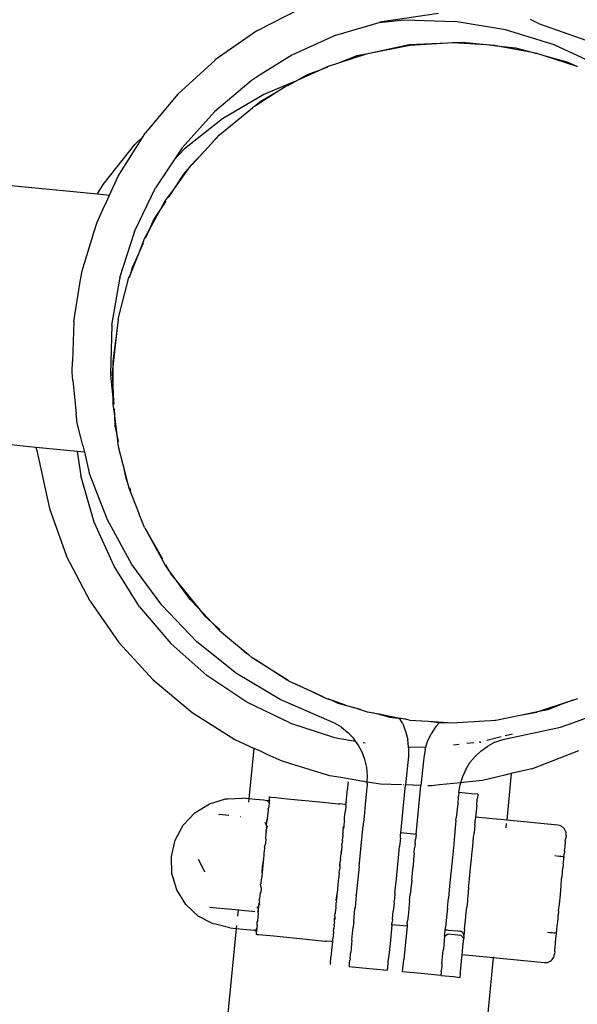
# Model space of a CAD drawing. Units: metres. Extents: x -6.4 to 6.4, y -7.1 to 7.6.
# Drawn here: x -3 to -2.9, y -0.1 to 0.1 of the extents above; entities that cross this region are included whole.
import ezdxf

# ---------------------------------------------------------------- set-up
doc = ezdxf.new("R2010")
doc.units = ezdxf.units.M

msp = doc.modelspace()

# ---------------------------------------------------------------- linework, layer by layer
for p, q in [((-4.06761, 0.14679), (-2.99655, 0.04177)), ((-2.97571, 0.06308), (-2.96983, 0.06612)), ((-2.95971, 0.06417), (-2.95645, 0.06451)), ((-2.95195, 0.06534), (-2.95935, 0.06428)), ((-2.95645, 0.06451), (-2.94977, 0.0643)), ((-2.9389, 0.06407), (-2.93991, 0.06459)), ((-2.96538, 0.06252), (-2.95971, 0.06417)), ((-2.95935, 0.06428), (-2.95971, 0.06417)), ((-2.94318, 0.06321), (-2.94977, 0.0643)), ((-2.93683, 0.06126), (-2.94318, 0.06321)), ((-2.9389, 0.06407), (-2.93184, 0.06158)), ((-2.97571, 0.06308), (-2.98113, 0.05929)), ((-2.96538, 0.06252), (-2.97114, 0.05992)), ((-2.95577, 0.06124), (-2.96119, 0.0601)), ((-2.95571, 0.06117), (-2.96119, 0.0601)), ((-2.95079, 0.06148), (-2.95577, 0.06124)), ((-2.95079, 0.06148), (-2.95571, 0.06117)), ((-2.95014, 0.06152), (-2.95079, 0.06148)), ((-2.95006, 0.06151), (-2.95014, 0.06152)), ((-2.9488, 0.06158), (-2.95006, 0.06151)), ((-2.94569, 0.06124), (-2.95006, 0.06151)), ((-2.94569, 0.06124), (-2.9488, 0.06158)), ((-2.94396, 0.06105), (-2.94569, 0.06124)), ((-2.94457, 0.06117), (-2.94569, 0.06124)), ((-2.94396, 0.06105), (-2.94457, 0.06117)), ((-2.94186, 0.06082), (-2.94396, 0.06105)), ((-2.93972, 0.06024), (-2.94396, 0.06105)), ((-2.93972, 0.06024), (-2.94186, 0.06082)), ((-2.93679, 0.06125), (-2.93683, 0.06126)), ((-2.93679, 0.06125), (-2.93077, 0.05847)), ((-2.98601, 0.05481), (-2.98116, 0.05927)), ((-2.98116, 0.05927), (-2.98113, 0.05929)), ((-2.97114, 0.05992), (-2.97526, 0.05732)), ((-2.9614, 0.06006), (-2.96515, 0.05884)), ((-2.96261, 0.05981), (-2.96515, 0.05884)), ((-2.9614, 0.06006), (-2.96261, 0.05981)), ((-2.96119, 0.0601), (-2.9614, 0.06006)), ((-2.9391, 0.06007), (-2.93972, 0.06024)), ((-2.93909, 0.06012), (-2.93972, 0.06024)), ((-2.93814, 0.05981), (-2.93909, 0.06012)), ((-2.93512, 0.05899), (-2.93814, 0.05981)), ((-2.93382, 0.05841), (-2.93814, 0.05981)), ((-2.96734, 0.05801), (-2.97041, 0.0566)), ((-2.96734, 0.05801), (-2.96914, 0.05733)), ((-2.96651, 0.0584), (-2.96734, 0.05801)), ((-2.96648, 0.05834), (-2.96734, 0.05801)), ((-2.96515, 0.05884), (-2.96651, 0.0584)), ((-2.93382, 0.05841), (-2.93512, 0.05899)), ((-2.93378, 0.05839), (-2.93382, 0.05841)), ((-2.97526, 0.05732), (-2.97646, 0.05657)), ((-2.96914, 0.05733), (-2.97041, 0.0566)), ((-2.97646, 0.05657), (-2.98125, 0.05251)), ((-2.97097, 0.05637), (-2.9748, 0.05478)), ((-2.97156, 0.05603), (-2.97294, 0.05515)), ((-2.97041, 0.0566), (-2.97163, 0.0559)), ((-2.97097, 0.05637), (-2.97156, 0.05603)), ((-2.97097, 0.05637), (-2.97041, 0.0566)), ((-2.98601, 0.05481), (-2.99028, 0.0497)), ((-2.9748, 0.05478), (-2.98021, 0.05158)), ((-2.97294, 0.05515), (-2.97602, 0.0532)), ((-2.97294, 0.05515), (-2.9752, 0.05386)), ((-2.98057, 0.04948), (-2.97627, 0.05304)), ((-2.97602, 0.0532), (-2.97627, 0.05304)), ((-2.9752, 0.05386), (-2.97602, 0.0532)), ((-2.98125, 0.05251), (-2.98545, 0.04779)), ((-2.98021, 0.05158), (-2.98515, 0.04765)), ((-2.99381, 0.04411), (-2.99056, 0.04927)), ((-2.99165, 0.04821), (-2.99056, 0.04927)), ((-2.99056, 0.04927), (-2.99028, 0.0497)), ((-2.98057, 0.04948), (-2.98251, 0.04742)), ((-2.98064, 0.04948), (-2.98251, 0.04742)), ((-2.98057, 0.04948), (-2.98064, 0.04948)), ((-2.9958, 0.04301), (-2.99165, 0.04821)), ((-2.98545, 0.04779), (-2.9865, 0.04623)), ((-2.98515, 0.04765), (-2.9865, 0.04623)), ((-2.98251, 0.04742), (-2.98466, 0.04505)), ((-2.98251, 0.04742), (-2.9844, 0.04541)), ((-2.9865, 0.04623), (-2.98894, 0.04257)), ((-2.9844, 0.04541), (-2.98466, 0.04505)), ((-2.99496, 0.04161), (-2.99381, 0.04411)), ((-2.98466, 0.04505), (-2.98652, 0.04248)), ((-2.98533, 0.04431), (-2.98652, 0.04248)), ((-2.98466, 0.04505), (-2.98533, 0.04431)), ((-2.99655, 0.04177), (-2.9958, 0.04301)), ((-2.99168, 0.03686), (-2.98894, 0.04257)), ((-2.98652, 0.04248), (-2.98768, 0.0409)), ((-2.98652, 0.04248), (-2.98728, 0.04132)), ((-2.99655, 0.04177), (-2.99496, 0.04161)), ((-2.99533, 0.04081), (-2.99496, 0.04161)), ((-2.99578, 0.03983), (-2.99533, 0.04081)), ((-2.98768, 0.0409), (-2.98828, 0.03979)), ((-2.9876, 0.04084), (-2.98828, 0.03979)), ((-2.99658, 0.03808), (-2.99578, 0.03983)), ((-2.98828, 0.03979), (-2.98977, 0.03709)), ((-2.98828, 0.03979), (-2.98915, 0.03847)), ((-2.99696, 0.03685), (-2.99658, 0.03808)), ((-2.98915, 0.03847), (-2.98977, 0.03709)), ((-2.99823, 0.03271), (-2.99696, 0.03685)), ((-2.99359, 0.03086), (-2.99171, 0.03677)), ((-2.99171, 0.03677), (-2.99169, 0.03681)), ((-2.99168, 0.03686), (-2.99169, 0.03681)), ((-2.98977, 0.03709), (-2.99037, 0.036)), ((-2.98977, 0.03709), (-2.99028, 0.03596)), ((-2.99037, 0.036), (-2.99118, 0.03395)), ((-2.99056, 0.03533), (-2.99118, 0.03395)), ((-2.99118, 0.03395), (-2.99223, 0.0313)), ((-2.99118, 0.03395), (-2.99202, 0.0321)), ((-2.99854, 0.0317), (-2.99823, 0.03271)), ((-2.99878, 0.0303), (-2.99854, 0.0317)), ((-2.99223, 0.0313), (-2.99242, 0.03082)), ((-2.99223, 0.0313), (-2.99237, 0.0308)), ((-2.99202, 0.0321), (-2.99223, 0.0313)), ((-2.99964, 0.02511), (-2.99878, 0.0303)), ((-2.99465, 0.02462), (-2.99363, 0.03064)), ((-2.99381, 0.02541), (-2.99242, 0.03082)), ((-2.99363, 0.03064), (-2.99362, 0.03067)), ((-2.99359, 0.03086), (-2.99362, 0.03067)), ((-2.99964, 0.02511), (-2.9998, 0.01986)), ((-2.99465, 0.02462), (-2.99482, 0.01826)), ((-2.99385, 0.02536), (-2.994, 0.02391)), ((-2.99381, 0.02541), (-2.99385, 0.02536)), ((-2.994, 0.02391), (-2.99451, 0.01987)), ((-2.994, 0.02391), (-2.99451, 0.0192)), ((-2.99984, 0.01843), (-2.9998, 0.01986)), ((-2.99451, 0.01987), (-2.99451, 0.0192)), ((-2.99974, 0.01739), (-2.99984, 0.01843)), ((-2.99482, 0.01826), (-2.9948, 0.01804)), ((-2.9948, 0.01801), (-2.9948, 0.01804)), ((-2.99451, 0.0192), (-2.9946, 0.01842)), ((-2.9946, 0.01842), (-2.99452, 0.01668)), ((-2.99451, 0.0192), (-2.99452, 0.01668)), ((-2.99974, 0.01739), (-2.9993, 0.01308)), ((-2.99452, 0.01555), (-2.9948, 0.01801)), ((-2.99452, 0.01668), (-2.99442, 0.01469)), ((-2.99452, 0.01668), (-2.99452, 0.01555)), ((-2.99452, 0.01555), (-2.99452, 0.01429)), ((-2.99442, 0.01469), (-2.99452, 0.01555)), ((-2.99452, 0.01429), (-2.99432, 0.01277)), ((-2.99442, 0.01469), (-2.9944, 0.0143)), ((-2.99917, 0.01181), (-2.9993, 0.01308)), ((-2.99437, 0.01366), (-2.99432, 0.01277)), ((-2.99871, 0.00992), (-2.99917, 0.01181)), ((-2.99432, 0.01277), (-2.99426, 0.01144)), ((-2.99432, 0.01277), (-2.994, 0.01021)), ((-2.99426, 0.01144), (-2.994, 0.01021)), ((-3.00459, 0.00863), (-3.0142, 0.00957)), ((-2.99846, 0.00887), (-2.99871, 0.00992)), ((-2.994, 0.01021), (-2.99383, 0.00938)), ((-2.994, 0.01021), (-2.99382, 0.00875)), ((-3.00459, 0.00863), (-3.00444, 0.00821)), ((-2.99917, 0.0081), (-3.00459, 0.00863)), ((-3.00444, 0.00821), (-3.00281, 0.00065)), ((-2.99917, 0.0081), (-2.99871, 0.00491)), ((-2.99825, 0.00801), (-2.99917, 0.0081)), ((-2.99846, 0.00887), (-2.99825, 0.00801)), ((-2.99825, 0.00801), (-2.99761, 0.00532)), ((-2.99382, 0.00875), (-2.99317, 0.00622)), ((-2.99523, -0.00084), (-2.99761, 0.00532)), ((-2.99317, 0.00622), (-2.99283, 0.00461)), ((-2.99317, 0.00622), (-2.99259, 0.00398)), ((-2.99696, -0.00113), (-2.99871, 0.00491)), ((-2.99283, 0.00461), (-2.99259, 0.00398)), ((-2.99259, 0.00398), (-2.99243, 0.00334)), ((-2.99243, 0.00334), (-2.99107, -0.0001)), ((-2.99236, 0.00337), (-2.99221, 0.00298)), ((-3.00281, 0.00065), (-3.00057, -0.00558)), ((-2.99436, -0.0069), (-2.99696, -0.00113)), ((-2.99204, -0.00668), (-2.99523, -0.00084)), ((-2.99038, -0.00185), (-2.99107, -0.0001)), ((-2.99038, -0.00185), (-2.99035, -0.00192)), ((-2.99035, -0.00192), (-2.98997, -0.00259)), ((-2.98997, -0.00259), (-2.98805, -0.00593)), ((-2.98769, -0.00674), (-2.98997, -0.00259)), ((-2.99751, -0.01149), (-3.00057, -0.00558)), ((-2.99102, -0.0122), (-2.99436, -0.0069)), ((-2.98813, -0.01201), (-2.99204, -0.00668)), ((-2.98723, -0.00737), (-2.98769, -0.00674)), ((-2.98762, -0.00669), (-2.98723, -0.00737)), ((-2.98723, -0.00737), (-2.98688, -0.00798)), ((-2.98591, -0.00919), (-2.98723, -0.00737)), ((-2.98688, -0.00798), (-2.98591, -0.00919)), ((-2.98441, -0.01126), (-2.98591, -0.00919)), ((-2.98591, -0.00919), (-2.98329, -0.01245)), ((-2.99751, -0.01149), (-2.99373, -0.0169)), ((-2.98329, -0.01245), (-2.98441, -0.01126)), ((-2.99102, -0.0122), (-2.98694, -0.01702)), ((-2.98355, -0.01678), (-2.98813, -0.01201)), ((-2.98329, -0.01245), (-2.98251, -0.01342)), ((-2.98163, -0.01422), (-2.98329, -0.01245)), ((-2.98251, -0.01342), (-2.98163, -0.01422)), ((-2.98163, -0.01422), (-2.9805, -0.01524)), ((-2.98059, -0.01533), (-2.98163, -0.01422)), ((-2.98059, -0.01533), (-2.97851, -0.01705)), ((-2.99373, -0.0169), (-2.98924, -0.02178)), ((-2.98225, -0.0212), (-2.98694, -0.01702)), ((-2.97835, -0.02093), (-2.98355, -0.01678)), ((-2.97851, -0.01705), (-2.97733, -0.01811)), ((-2.97851, -0.01705), (-2.9768, -0.01846)), ((-2.97733, -0.01811), (-2.9768, -0.01846)), ((-2.9768, -0.01846), (-2.97629, -0.01889)), ((-2.97175, -0.02177), (-2.97629, -0.01889)), ((-2.9759, -0.01905), (-2.97175, -0.02177)), ((-2.98924, -0.02178), (-2.98415, -0.02604)), ((-2.97702, -0.0247), (-2.98225, -0.0212)), ((-2.97267, -0.02434), (-2.97835, -0.02093)), ((-2.97158, -0.02188), (-2.97175, -0.02177)), ((-2.97158, -0.02188), (-2.97149, -0.02194)), ((-2.97149, -0.02194), (-2.97059, -0.02234)), ((-2.97059, -0.02234), (-2.96708, -0.02392)), ((-2.96653, -0.02426), (-2.97059, -0.02234)), ((-2.96557, -0.02741), (-2.97267, -0.02434)), ((-2.96582, -0.02448), (-2.96653, -0.02426)), ((-2.9664, -0.02422), (-2.96582, -0.02448)), ((-2.9338, -0.02426), (-2.93566, -0.02487)), ((-2.93566, -0.02487), (-2.93436, -0.02437)), ((-2.9714, -0.0274), (-2.97702, -0.0247)), ((-2.96582, -0.02448), (-2.96512, -0.0248)), ((-2.9641, -0.02508), (-2.96582, -0.02448)), ((-2.96512, -0.0248), (-2.9641, -0.02508)), ((-2.9641, -0.02508), (-2.96305, -0.02536)), ((-2.96305, -0.02536), (-2.96215, -0.02561)), ((-2.96122, -0.02598), (-2.96305, -0.02536)), ((-2.93566, -0.02487), (-2.93857, -0.02581)), ((-2.93857, -0.02581), (-2.93763, -0.02562)), ((-2.93763, -0.02562), (-2.93566, -0.02487)), ((-2.93427, -0.02732), (-2.92976, -0.02569)), ((-2.98415, -0.02604), (-2.97856, -0.02957)), ((-2.95971, -0.02627), (-2.96122, -0.02598)), ((-2.96057, -0.02604), (-2.95971, -0.02627)), ((-2.95971, -0.02627), (-2.95838, -0.02663)), ((-2.95721, -0.02676), (-2.95971, -0.02627)), ((-2.95838, -0.02663), (-2.95721, -0.02676)), ((-2.95721, -0.02676), (-2.95706, -0.02677)), ((-2.95667, -0.02744), (-2.95706, -0.02677)), ((-2.95706, -0.02677), (-2.95624, -0.02686)), ((-2.95573, -0.02703), (-2.95706, -0.02677)), ((-2.95573, -0.02703), (-2.9533, -0.02718)), ((-2.94508, -0.02707), (-2.94459, -0.02703)), ((-2.94459, -0.02703), (-2.94447, -0.02704)), ((-2.94447, -0.02704), (-2.94128, -0.02638)), ((-2.94128, -0.02638), (-2.93857, -0.02581)), ((-2.94128, -0.02638), (-2.93911, -0.02599)), ((-2.93857, -0.02581), (-2.93911, -0.02599)), ((-2.9714, -0.0274), (-2.97132, -0.02744)), ((-2.97132, -0.02744), (-2.96556, -0.02928)), ((-2.96465, -0.02796), (-2.96557, -0.02741)), ((-2.96465, -0.02796), (-2.96381, -0.02864)), ((-2.95667, -0.02744), (-2.95625, -0.02847)), ((-2.9533, -0.02718), (-2.95182, -0.02734)), ((-2.9533, -0.02718), (-2.95068, -0.02735)), ((-2.95229, -0.02787), (-2.9529, -0.0288)), ((-2.95229, -0.02787), (-2.95182, -0.02734)), ((-2.95182, -0.02734), (-2.95144, -0.02738)), ((-2.95144, -0.02738), (-2.95068, -0.02735)), ((-2.95068, -0.02735), (-2.95016, -0.02738)), ((-2.95016, -0.02738), (-2.94592, -0.02711)), ((-2.94592, -0.02711), (-2.94508, -0.02707)), ((-2.94355, -0.02957), (-2.93599, -0.02793)), ((-2.93599, -0.02793), (-2.93427, -0.02732)), ((-2.97856, -0.02957), (-2.97604, -0.03073)), ((-2.96553, -0.02929), (-2.96556, -0.02928)), ((-2.96553, -0.02929), (-2.96532, -0.02935)), ((-2.96532, -0.02935), (-2.96511, -0.02939)), ((-2.96511, -0.02939), (-2.96281, -0.02978)), ((-2.96308, -0.02941), (-2.96381, -0.02864)), ((-2.96281, -0.02978), (-2.96308, -0.02941)), ((-2.95625, -0.02847), (-2.95598, -0.02955)), ((-2.95588, -0.03051), (-2.95598, -0.02955)), ((-2.95338, -0.02981), (-2.9529, -0.0288)), ((-2.94565, -0.02967), (-2.94378, -0.02919)), ((-2.94457, -0.02993), (-2.94355, -0.02957)), ((-2.94326, -0.02906), (-2.94228, -0.0288)), ((-2.97669, -0.03732), (-2.97604, -0.03073)), ((-2.97524, -0.0311), (-2.97604, -0.03073)), ((-2.96245, -0.03027), (-2.96281, -0.02978)), ((-2.96195, -0.03121), (-2.96245, -0.03027)), ((-2.9618, -0.02995), (-2.96152, -0.03)), ((-2.95586, -0.03065), (-2.95589, -0.03176)), ((-2.95588, -0.03051), (-2.95362, -0.03057)), ((-2.95586, -0.03065), (-2.95588, -0.03051)), ((-2.95371, -0.03086), (-2.95389, -0.03195)), ((-2.95371, -0.03086), (-2.95362, -0.03057)), ((-2.95362, -0.03057), (-2.95338, -0.02981)), ((-2.95362, -0.03057), (-2.95356, -0.03057)), ((-2.94923, -0.0302), (-2.95001, -0.03029)), ((-2.94735, -0.02998), (-2.94825, -0.03009)), ((-2.94657, -0.0299), (-2.94662, -0.0299)), ((-2.94652, -0.02989), (-2.94657, -0.0299)), ((-2.94652, -0.02989), (-2.94647, -0.02989)), ((-2.94647, -0.02989), (-2.94641, -0.02987)), ((-2.94638, -0.03105), (-2.94551, -0.03043)), ((-2.94457, -0.02993), (-2.94551, -0.03043)), ((-2.97426, -0.03155), (-2.97524, -0.0311)), ((-2.97249, -0.03236), (-2.97426, -0.03155)), ((-2.96158, -0.03219), (-2.96195, -0.03121)), ((-2.95589, -0.03176), (-2.95626, -0.03551)), ((-2.95389, -0.03195), (-2.95425, -0.03557)), ((-2.94717, -0.03178), (-2.94784, -0.03259)), ((-2.94717, -0.03178), (-2.94638, -0.03105)), ((-2.93977, -0.03338), (-2.9336, -0.031)), ((-2.97127, -0.03274), (-2.97249, -0.03236)), ((-2.96714, -0.034), (-2.97127, -0.03274)), ((-2.96134, -0.03322), (-2.96158, -0.03219)), ((-2.96124, -0.03426), (-2.96134, -0.03322)), ((-2.9484, -0.03349), (-2.94784, -0.03259)), ((-2.93977, -0.03338), (-2.94244, -0.03402)), ((-2.96614, -0.03431), (-2.96714, -0.034)), ((-2.96473, -0.03454), (-2.96614, -0.03431)), ((-2.96126, -0.03512), (-2.96473, -0.03454)), ((-2.96126, -0.03512), (-2.96124, -0.03426)), ((-2.94883, -0.03445), (-2.94907, -0.03522)), ((-2.9484, -0.03349), (-2.94883, -0.03445)), ((-2.94435, -0.03448), (-2.94622, -0.03493)), ((-2.9433, -0.03423), (-2.94435, -0.03448)), ((-2.94244, -0.03402), (-2.9433, -0.03423)), ((-2.94244, -0.03402), (-2.94304, -0.04012)), ((-2.96384, -0.03591), (-2.96386, -0.03605)), ((-2.96379, -0.03536), (-2.96384, -0.03591)), ((-2.96377, -0.03512), (-2.96379, -0.03536)), ((-2.96377, -0.03512), (-2.96376, -0.03509)), ((-2.9613, -0.0356), (-2.96135, -0.03615)), ((-2.96127, -0.03536), (-2.9613, -0.0356)), ((-2.96127, -0.03531), (-2.96126, -0.03512)), ((-2.96127, -0.03531), (-2.96127, -0.03536)), ((-2.95954, -0.03541), (-2.96126, -0.03512)), ((-2.95678, -0.03549), (-2.95954, -0.03541)), ((-2.95687, -0.04178), (-2.95626, -0.03551)), ((-2.95647, -0.0355), (-2.95655, -0.0355)), ((-2.95425, -0.03557), (-2.95626, -0.03551)), ((-2.95488, -0.04198), (-2.95425, -0.03557)), ((-2.95287, -0.03561), (-2.95336, -0.0356)), ((-2.95181, -0.0355), (-2.95287, -0.03561)), ((-2.94907, -0.03522), (-2.95181, -0.0355)), ((-2.94931, -0.03648), (-2.94914, -0.03545)), ((-2.94907, -0.03522), (-2.94914, -0.03545)), ((-2.94751, -0.03506), (-2.94907, -0.03522)), ((-2.94622, -0.03493), (-2.94751, -0.03506)), ((-2.98191, -0.03796), (-2.97979, -0.03731)), ((-2.97979, -0.03731), (-2.97949, -0.03734)), ((-2.97949, -0.03734), (-2.97756, -0.03724)), ((-2.97669, -0.03732), (-2.97756, -0.03724)), ((-2.97673, -0.03774), (-2.97669, -0.03732)), ((-2.97586, -0.03741), (-2.97669, -0.03732)), ((-2.97406, -0.03737), (-2.97405, -0.03733)), ((-2.97405, -0.03728), (-2.97403, -0.03708)), ((-2.97405, -0.03733), (-2.97405, -0.03728)), ((-2.97403, -0.03708), (-2.97399, -0.03708)), ((-2.97399, -0.03708), (-2.97389, -0.03709)), ((-2.97389, -0.03709), (-2.97322, -0.03716)), ((-2.97322, -0.03716), (-2.97172, -0.03731)), ((-2.97172, -0.03731), (-2.9675, -0.03772)), ((-2.96403, -0.03782), (-2.96386, -0.03605)), ((-2.96137, -0.03629), (-2.96154, -0.03806)), ((-2.96135, -0.03615), (-2.96137, -0.03629)), ((-2.94937, -0.03715), (-2.94944, -0.03791)), ((-2.94937, -0.03715), (-2.94936, -0.03699)), ((-2.94931, -0.03648), (-2.94936, -0.03699)), ((-2.94766, -0.03665), (-2.94931, -0.03648)), ((-2.94681, -0.03673), (-2.94766, -0.03665)), ((-2.94688, -0.0374), (-2.94686, -0.03724)), ((-2.94681, -0.03673), (-2.94686, -0.03724)), ((-2.9838, -0.03913), (-2.98191, -0.03796)), ((-2.97484, -0.03751), (-2.97586, -0.03741)), ((-2.97432, -0.03756), (-2.97484, -0.03751)), ((-2.97433, -0.03766), (-2.97432, -0.03756)), ((-2.97432, -0.03756), (-2.97428, -0.03756)), ((-2.97428, -0.03756), (-2.97425, -0.03755)), ((-2.97425, -0.03755), (-2.97421, -0.03754)), ((-2.97421, -0.03754), (-2.97417, -0.03752)), ((-2.97418, -0.03855), (-2.97421, -0.0386)), ((-2.97419, -0.03879), (-2.97421, -0.0386)), ((-2.97414, -0.03828), (-2.97418, -0.03855)), ((-2.97417, -0.03752), (-2.97414, -0.0375)), ((-2.97414, -0.0375), (-2.97411, -0.03747)), ((-2.9741, -0.03786), (-2.97414, -0.03828)), ((-2.97412, -0.03774), (-2.97409, -0.03769)), ((-2.9741, -0.03786), (-2.97412, -0.03774)), ((-2.97411, -0.03747), (-2.97409, -0.03744)), ((-2.97411, -0.03747), (-2.97409, -0.03769)), ((-2.97409, -0.03776), (-2.9741, -0.03786)), ((-2.97409, -0.03744), (-2.97407, -0.03741)), ((-2.97406, -0.03744), (-2.97409, -0.03769)), ((-2.97409, -0.03769), (-2.97409, -0.03776)), ((-2.97407, -0.03741), (-2.97406, -0.03737)), ((-2.97407, -0.03741), (-2.97406, -0.03744)), ((-2.9675, -0.03772), (-2.96506, -0.03796)), ((-2.96506, -0.03796), (-2.96486, -0.03798)), ((-2.9642, -0.03804), (-2.96486, -0.03798)), ((-2.9642, -0.03804), (-2.96409, -0.03806)), ((-2.96407, -0.03825), (-2.96413, -0.03883)), ((-2.96403, -0.03782), (-2.96409, -0.03806)), ((-2.96406, -0.03806), (-2.96409, -0.03806)), ((-2.96409, -0.03806), (-2.96407, -0.03825)), ((-2.96406, -0.03806), (-2.96407, -0.03825)), ((-2.96154, -0.03806), (-2.96169, -0.03965)), ((-2.94944, -0.03791), (-2.94963, -0.03981)), ((-2.94695, -0.03815), (-2.94711, -0.03972)), ((-2.94695, -0.03815), (-2.94688, -0.0374)), ((-2.98532, -0.04076), (-2.9838, -0.03913)), ((-2.98064, -0.03939), (-2.98065, -0.03944)), ((-2.97934, -0.03952), (-2.98064, -0.03939)), ((-2.9778, -0.03967), (-2.97784, -0.03967)), ((-2.9743, -0.03989), (-2.97431, -0.03993)), ((-2.9743, -0.03989), (-2.97419, -0.03879)), ((-2.96426, -0.04018), (-2.96422, -0.03977)), ((-2.96422, -0.03977), (-2.96419, -0.0394)), ((-2.96419, -0.0394), (-2.96413, -0.03883)), ((-2.96169, -0.03965), (-2.96177, -0.04043)), ((-2.94967, -0.04017), (-2.94963, -0.03981)), ((-2.94711, -0.03972), (-2.94714, -0.04006)), ((-2.94489, -0.03994), (-2.94711, -0.03972)), ((-2.98637, -0.04272), (-2.98532, -0.04076)), ((-2.97455, -0.04054), (-2.97461, -0.04043)), ((-2.9745, -0.04065), (-2.97455, -0.04054)), ((-2.97441, -0.04116), (-2.97452, -0.04133)), ((-2.97446, -0.04075), (-2.9745, -0.04065)), ((-2.97439, -0.04), (-2.97446, -0.04075)), ((-2.97446, -0.04075), (-2.97432, -0.04005)), ((-2.97446, -0.04075), (-2.97443, -0.04082)), ((-2.97445, -0.04108), (-2.9744, -0.04093)), ((-2.97445, -0.04108), (-2.97443, -0.04112)), ((-2.97443, -0.04082), (-2.97441, -0.04087)), ((-2.97443, -0.04112), (-2.97441, -0.04116)), ((-2.97441, -0.04087), (-2.9744, -0.04093)), ((-2.97436, -0.04097), (-2.9744, -0.04093)), ((-2.97434, -0.03997), (-2.97439, -0.04)), ((-2.97427, -0.04098), (-2.97436, -0.04097)), ((-2.97431, -0.03993), (-2.97434, -0.03997)), ((-2.97432, -0.04005), (-2.97434, -0.03997)), ((-2.96437, -0.04105), (-2.96445, -0.04104)), ((-2.96438, -0.04112), (-2.96445, -0.04114)), ((-2.96438, -0.04112), (-2.96437, -0.04105)), ((-2.96435, -0.04105), (-2.96438, -0.04112)), ((-2.96437, -0.04122), (-2.96438, -0.04112)), ((-2.96432, -0.04072), (-2.96437, -0.04105)), ((-2.96435, -0.04105), (-2.96437, -0.04105)), ((-2.96437, -0.04105), (-2.96436, -0.04111)), ((-2.96436, -0.04111), (-2.96437, -0.04122)), ((-2.96432, -0.04072), (-2.96435, -0.04105)), ((-2.96431, -0.04062), (-2.96432, -0.04072)), ((-2.96428, -0.04037), (-2.96431, -0.04062)), ((-2.96426, -0.04018), (-2.96428, -0.04037)), ((-2.96198, -0.04253), (-2.96181, -0.04087)), ((-2.96178, -0.04056), (-2.96181, -0.04087)), ((-2.96177, -0.04043), (-2.96178, -0.04056)), ((-2.94967, -0.04017), (-2.9498, -0.04157)), ((-2.9472, -0.0407), (-2.94731, -0.04182)), ((-2.9472, -0.0407), (-2.94717, -0.04042)), ((-2.94717, -0.04042), (-2.94715, -0.04016)), ((-2.94714, -0.04006), (-2.94715, -0.04016)), ((-2.94387, -0.04004), (-2.94489, -0.03994)), ((-2.94304, -0.04012), (-2.94387, -0.04004)), ((-2.94309, -0.04056), (-2.94314, -0.0411)), ((-2.93634, -0.04078), (-2.94304, -0.04012)), ((-2.93615, -0.04081), (-2.93634, -0.04078)), ((-2.93597, -0.04087), (-2.93615, -0.04081)), ((-2.93581, -0.04096), (-2.93597, -0.04087)), ((-2.93566, -0.04107), (-2.93581, -0.04096)), ((-2.93553, -0.04121), (-2.93566, -0.04107)), ((-2.97452, -0.04209), (-2.97458, -0.04235)), ((-2.97458, -0.04235), (-2.97455, -0.04239)), ((-2.97452, -0.04248), (-2.97455, -0.04239)), ((-2.97452, -0.04133), (-2.97446, -0.04143)), ((-2.97449, -0.04172), (-2.97452, -0.04175)), ((-2.97452, -0.04175), (-2.97452, -0.04209)), ((-2.97447, -0.04157), (-2.97449, -0.04172)), ((-2.97447, -0.04157), (-2.97446, -0.04143)), ((-2.96452, -0.0428), (-2.96447, -0.04228)), ((-2.96446, -0.04219), (-2.96447, -0.04228)), ((-2.96446, -0.0419), (-2.96442, -0.04173)), ((-2.96446, -0.0419), (-2.96446, -0.04219)), ((-2.96445, -0.04139), (-2.9644, -0.04134)), ((-2.96445, -0.04139), (-2.96444, -0.04163)), ((-2.96444, -0.04163), (-2.96441, -0.0417)), ((-2.96441, -0.0417), (-2.96442, -0.04173)), ((-2.9644, -0.04134), (-2.96437, -0.04122)), ((-2.95694, -0.04243), (-2.95704, -0.04354)), ((-2.95694, -0.04243), (-2.9569, -0.04208)), ((-2.9569, -0.04208), (-2.95687, -0.04178)), ((-2.95488, -0.04198), (-2.95687, -0.04178)), ((-2.95491, -0.04227), (-2.95496, -0.04263)), ((-2.95488, -0.04198), (-2.95491, -0.04227)), ((-2.9498, -0.04157), (-2.94997, -0.04325)), ((-2.94976, -0.04163), (-2.9498, -0.04157)), ((-2.94748, -0.04349), (-2.94736, -0.04235)), ((-2.94731, -0.04182), (-2.94737, -0.04186)), ((-2.94736, -0.04235), (-2.94731, -0.04182)), ((-2.93542, -0.04136), (-2.93553, -0.04121)), ((-2.93534, -0.04153), (-2.93542, -0.04136)), ((-2.93538, -0.04286), (-2.9353, -0.04247)), ((-2.93528, -0.04171), (-2.93534, -0.04153)), ((-2.9353, -0.04205), (-2.93526, -0.0419)), ((-2.93526, -0.04209), (-2.9353, -0.04205)), ((-2.93526, -0.04209), (-2.9353, -0.04247)), ((-2.93526, -0.0419), (-2.93528, -0.04171)), ((-2.98687, -0.04488), (-2.98637, -0.04272)), ((-2.97464, -0.04336), (-2.97474, -0.04364)), ((-2.97474, -0.04364), (-2.97471, -0.04368)), ((-2.97471, -0.04368), (-2.97472, -0.04383)), ((-2.97463, -0.04328), (-2.97464, -0.04336)), ((-2.97456, -0.04307), (-2.97463, -0.04328)), ((-2.97452, -0.04261), (-2.97456, -0.04307)), ((-2.97452, -0.04261), (-2.97452, -0.04248)), ((-2.96459, -0.04353), (-2.96464, -0.04406)), ((-2.96457, -0.04335), (-2.96462, -0.04346)), ((-2.96462, -0.04346), (-2.96459, -0.04353)), ((-2.96452, -0.0428), (-2.96458, -0.04319)), ((-2.96457, -0.04335), (-2.96458, -0.04319)), ((-2.96233, -0.04615), (-2.96198, -0.04253)), ((-2.95719, -0.04505), (-2.95704, -0.04354)), ((-2.95514, -0.04444), (-2.95507, -0.04373)), ((-2.95503, -0.04352), (-2.95507, -0.04373)), ((-2.95501, -0.04312), (-2.95503, -0.04352)), ((-2.95501, -0.04312), (-2.95496, -0.04263)), ((-2.94997, -0.04325), (-2.95014, -0.045)), ((-2.94759, -0.04462), (-2.94748, -0.04349)), ((-2.9355, -0.04414), (-2.9354, -0.04358)), ((-2.9354, -0.04358), (-2.93534, -0.04294)), ((-2.93538, -0.04286), (-2.93534, -0.04294)), ((-2.9868, -0.0471), (-2.98687, -0.04488)), ((-2.97477, -0.04469), (-2.97481, -0.04512)), ((-2.97472, -0.04383), (-2.97478, -0.04444)), ((-2.97478, -0.04444), (-2.97477, -0.04469)), ((-2.96478, -0.04518), (-2.96469, -0.0445)), ((-2.96469, -0.04428), (-2.96464, -0.04406)), ((-2.96469, -0.04431), (-2.96466, -0.04426)), ((-2.96469, -0.04431), (-2.96469, -0.04428)), ((-2.96467, -0.0443), (-2.96469, -0.0445)), ((-2.96469, -0.04431), (-2.96469, -0.0445)), ((-2.96466, -0.04426), (-2.96467, -0.0443)), ((-2.96464, -0.04406), (-2.96466, -0.04426)), ((-2.95728, -0.04592), (-2.95719, -0.04505)), ((-2.95514, -0.04444), (-2.9552, -0.04524)), ((-2.95014, -0.045), (-2.9505, -0.0487)), ((-2.94765, -0.04524), (-2.94759, -0.04462)), ((-2.93673, -0.04475), (-2.93651, -0.04477)), ((-2.93642, -0.04478), (-2.93613, -0.04481)), ((-2.93613, -0.04481), (-2.93588, -0.04483)), ((-2.93588, -0.04483), (-2.93569, -0.04485)), ((-2.93569, -0.04485), (-2.93557, -0.04487)), ((-2.93557, -0.04487), (-2.93548, -0.04437)), ((-2.93557, -0.0453), (-2.93557, -0.04487)), ((-2.93557, -0.04487), (-2.93553, -0.04487)), ((-2.93557, -0.0453), (-2.93553, -0.04487)), ((-2.9355, -0.04414), (-2.93548, -0.04437)), ((-2.98335, -0.04523), (-2.98255, -0.0468)), ((-2.97491, -0.04605), (-2.975, -0.04699)), ((-2.975, -0.04699), (-2.97494, -0.04605)), ((-2.97481, -0.04512), (-2.97494, -0.04605)), ((-2.97481, -0.04512), (-2.97491, -0.04605)), ((-2.96487, -0.04609), (-2.96483, -0.04591)), ((-2.96483, -0.04591), (-2.96487, -0.04639)), ((-2.96487, -0.04609), (-2.96487, -0.04639)), ((-2.96483, -0.04591), (-2.96477, -0.04532)), ((-2.96478, -0.04518), (-2.96477, -0.04532)), ((-2.96233, -0.04615), (-2.9627, -0.04989)), ((-2.95746, -0.04777), (-2.95728, -0.04592)), ((-2.95546, -0.04796), (-2.95528, -0.04611)), ((-2.9552, -0.04524), (-2.95528, -0.04611)), ((-2.94799, -0.04869), (-2.94771, -0.04592)), ((-2.94771, -0.04592), (-2.94765, -0.04524)), ((-2.93579, -0.04746), (-2.93568, -0.04634)), ((-2.93567, -0.04582), (-2.93568, -0.04634)), ((-2.93567, -0.04582), (-2.93557, -0.0453)), ((-2.98615, -0.04923), (-2.9868, -0.0471)), ((-2.98255, -0.0468), (-2.98256, -0.04685)), ((-2.97504, -0.04742), (-2.9751, -0.04767)), ((-2.975, -0.04699), (-2.97504, -0.04742)), ((-2.96498, -0.04747), (-2.96501, -0.04779)), ((-2.96496, -0.04703), (-2.96498, -0.04747)), ((-2.96496, -0.04703), (-2.96489, -0.0466)), ((-2.96487, -0.04639), (-2.96489, -0.0466)), ((-2.93586, -0.04777), (-2.93579, -0.04746)), ((-2.97521, -0.04845), (-2.97517, -0.04842)), ((-2.97517, -0.04875), (-2.97521, -0.04845)), ((-2.97518, -0.04883), (-2.97517, -0.04875)), ((-2.97518, -0.04883), (-2.97515, -0.04905)), ((-2.97516, -0.04828), (-2.97517, -0.04842)), ((-2.9751, -0.04767), (-2.97516, -0.04828)), ((-2.96506, -0.04804), (-2.96519, -0.04964)), ((-2.96503, -0.04797), (-2.96506, -0.04804)), ((-2.96501, -0.04779), (-2.96505, -0.04794)), ((-2.96505, -0.04794), (-2.96503, -0.04797)), ((-2.95764, -0.04961), (-2.95746, -0.04777)), ((-2.95546, -0.04796), (-2.95567, -0.04981)), ((-2.9505, -0.0487), (-2.95066, -0.0503)), ((-2.94801, -0.04895), (-2.94799, -0.04869)), ((-2.93602, -0.04987), (-2.9359, -0.04865)), ((-2.9359, -0.04865), (-2.93586, -0.04777)), ((-2.98498, -0.05112), (-2.98615, -0.04923)), ((-2.97529, -0.05001), (-2.97536, -0.05035)), ((-2.97527, -0.04972), (-2.9753, -0.04975)), ((-2.9753, -0.04975), (-2.97529, -0.05001)), ((-2.97522, -0.04963), (-2.97527, -0.04972)), ((-2.97522, -0.04963), (-2.97519, -0.04951)), ((-2.97515, -0.04905), (-2.97519, -0.04951)), ((-2.96531, -0.05055), (-2.96523, -0.05)), ((-2.96523, -0.05), (-2.96528, -0.05054)), ((-2.96519, -0.04964), (-2.96523, -0.04975)), ((-2.96523, -0.04975), (-2.96522, -0.04972)), ((-2.96521, -0.0498), (-2.96523, -0.04975)), ((-2.96523, -0.05), (-2.96521, -0.0498)), ((-2.96522, -0.04972), (-2.96519, -0.04964)), ((-2.9652, -0.04976), (-2.96522, -0.04972)), ((-2.96521, -0.0498), (-2.9652, -0.04976)), ((-2.96271, -0.04999), (-2.96275, -0.05044)), ((-2.96271, -0.04999), (-2.9627, -0.04989)), ((-2.95764, -0.04961), (-2.95772, -0.05048)), ((-2.95575, -0.05067), (-2.95567, -0.04981)), ((-2.94812, -0.0501), (-2.94817, -0.05035)), ((-2.94801, -0.04895), (-2.94812, -0.0501)), ((-2.93614, -0.05108), (-2.93602, -0.04987)), ((-2.98335, -0.05264), (-2.98498, -0.05112)), ((-2.98182, -0.05143), (-2.98183, -0.05148)), ((-2.98183, -0.05148), (-2.98052, -0.0516)), ((-2.97563, -0.05153), (-2.97556, -0.05143)), ((-2.9755, -0.05134), (-2.97557, -0.05209)), ((-2.97556, -0.05143), (-2.9755, -0.05134)), ((-2.9755, -0.05134), (-2.97545, -0.05128)), ((-2.97549, -0.05206), (-2.9755, -0.05134)), ((-2.97543, -0.05102), (-2.97547, -0.05109)), ((-2.97547, -0.05109), (-2.97541, -0.05118)), ((-2.97545, -0.05128), (-2.97542, -0.05124)), ((-2.9754, -0.05099), (-2.97543, -0.05102)), ((-2.97543, -0.05102), (-2.97541, -0.05118)), ((-2.97542, -0.05124), (-2.97541, -0.05118)), ((-2.97541, -0.05118), (-2.97535, -0.05114)), ((-2.97537, -0.05067), (-2.9754, -0.05071)), ((-2.9754, -0.05071), (-2.97537, -0.05095)), ((-2.97537, -0.05095), (-2.9754, -0.05099)), ((-2.97537, -0.05067), (-2.97535, -0.05054)), ((-2.97534, -0.05038), (-2.97536, -0.05035)), ((-2.97535, -0.05054), (-2.97534, -0.05038)), ((-2.97535, -0.05114), (-2.97526, -0.05115)), ((-2.96537, -0.05144), (-2.96538, -0.05158)), ((-2.96537, -0.05144), (-2.96535, -0.05126)), ((-2.96535, -0.05126), (-2.96534, -0.05087)), ((-2.9653, -0.05072), (-2.96534, -0.05087)), ((-2.96528, -0.05054), (-2.96532, -0.0506)), ((-2.96532, -0.0506), (-2.96531, -0.05055)), ((-2.96532, -0.0506), (-2.9653, -0.05072)), ((-2.9628, -0.05096), (-2.96286, -0.05151)), ((-2.96275, -0.05044), (-2.9628, -0.05096)), ((-2.95777, -0.05093), (-2.95787, -0.052)), ((-2.95777, -0.05093), (-2.95772, -0.05048)), ((-2.95577, -0.05113), (-2.95588, -0.05219)), ((-2.95575, -0.05067), (-2.95577, -0.05113)), ((-2.95079, -0.05162), (-2.95074, -0.05117)), ((-2.95074, -0.05117), (-2.95066, -0.0503)), ((-2.94837, -0.05263), (-2.94826, -0.05147)), ((-2.94818, -0.05068), (-2.94826, -0.05147)), ((-2.94817, -0.05035), (-2.94818, -0.05068)), ((-2.93627, -0.05196), (-2.93614, -0.05108)), ((-2.98139, -0.05368), (-2.98335, -0.05264)), ((-2.98045, -0.05161), (-2.97899, -0.05175)), ((-2.97899, -0.05175), (-2.97811, -0.05184)), ((-2.97819, -0.05265), (-2.97811, -0.05184)), ((-2.97811, -0.05184), (-2.97811, -0.05179)), ((-2.97811, -0.05184), (-2.97728, -0.05192)), ((-2.97728, -0.05192), (-2.97627, -0.05202)), ((-2.97627, -0.05202), (-2.976, -0.05205)), ((-2.976, -0.05205), (-2.97597, -0.052)), ((-2.9757, -0.05163), (-2.97563, -0.05153)), ((-2.97551, -0.05222), (-2.97562, -0.05331)), ((-2.97554, -0.05213), (-2.97557, -0.05209)), ((-2.97554, -0.05213), (-2.97549, -0.05206)), ((-2.97551, -0.05218), (-2.97554, -0.05213)), ((-2.97551, -0.05222), (-2.97551, -0.05218)), ((-2.96552, -0.05272), (-2.9655, -0.05243)), ((-2.96552, -0.05272), (-2.96551, -0.05284)), ((-2.96549, -0.05272), (-2.96551, -0.05284)), ((-2.9655, -0.05243), (-2.96546, -0.05236)), ((-2.96538, -0.05158), (-2.96546, -0.05216)), ((-2.96546, -0.05216), (-2.96544, -0.05219)), ((-2.96544, -0.05219), (-2.96546, -0.05233)), ((-2.96546, -0.05233), (-2.96546, -0.05236)), ((-2.96304, -0.05334), (-2.96288, -0.05168)), ((-2.96286, -0.05151), (-2.96288, -0.05168)), ((-2.95798, -0.0531), (-2.95787, -0.052)), ((-2.95592, -0.05262), (-2.95601, -0.05329)), ((-2.95588, -0.05219), (-2.95592, -0.05262)), ((-2.95086, -0.05239), (-2.95103, -0.05411)), ((-2.95079, -0.05162), (-2.95086, -0.05239)), ((-2.94854, -0.05435), (-2.94839, -0.05277)), ((-2.94839, -0.05277), (-2.94837, -0.05263)), ((-2.93637, -0.0534), (-2.93626, -0.05227)), ((-2.93627, -0.05196), (-2.93626, -0.05227)), ((-2.9811, -0.05371), (-2.98139, -0.05368)), ((-2.97923, -0.05419), (-2.9811, -0.05371)), ((-2.97835, -0.05427), (-2.97831, -0.05386)), ((-2.97567, -0.05383), (-2.97571, -0.05425)), ((-2.97562, -0.05331), (-2.9757, -0.05345)), ((-2.97567, -0.0535), (-2.9757, -0.05345)), ((-2.97567, -0.0535), (-2.97562, -0.05331)), ((-2.97565, -0.05355), (-2.97567, -0.0535)), ((-2.97567, -0.05383), (-2.97565, -0.05355)), ((-2.96561, -0.05388), (-2.96565, -0.05429)), ((-2.96562, -0.053), (-2.96555, -0.05301)), ((-2.96561, -0.05388), (-2.96559, -0.0537)), ((-2.9656, -0.05291), (-2.96554, -0.05294)), ((-2.96556, -0.05343), (-2.96559, -0.0537)), ((-2.96556, -0.05343), (-2.96555, -0.05335)), ((-2.96555, -0.05301), (-2.96554, -0.05294)), ((-2.96552, -0.05295), (-2.96555, -0.05301)), ((-2.96555, -0.05301), (-2.96552, -0.05301)), ((-2.96555, -0.05301), (-2.96553, -0.05312)), ((-2.96555, -0.05335), (-2.96553, -0.05312)), ((-2.96552, -0.05301), (-2.96553, -0.05312)), ((-2.96551, -0.05284), (-2.96552, -0.05295)), ((-2.96552, -0.05295), (-2.96552, -0.05301)), ((-2.9631, -0.05399), (-2.96311, -0.05413)), ((-2.96307, -0.05367), (-2.9631, -0.05399)), ((-2.96306, -0.05359), (-2.96307, -0.05367)), ((-2.96304, -0.05334), (-2.96306, -0.05359)), ((-2.95805, -0.05383), (-2.95829, -0.05629)), ((-2.95805, -0.05383), (-2.95804, -0.05375)), ((-2.95804, -0.05375), (-2.95802, -0.05345)), ((-2.95804, -0.05375), (-2.95605, -0.05394)), ((-2.95798, -0.0531), (-2.95802, -0.05345)), ((-2.95606, -0.05402), (-2.9563, -0.05648)), ((-2.95605, -0.05394), (-2.95606, -0.05402)), ((-2.95604, -0.05365), (-2.95605, -0.05394)), ((-2.95604, -0.05365), (-2.95601, -0.05329)), ((-2.93647, -0.05444), (-2.93646, -0.05391)), ((-2.93646, -0.05391), (-2.93637, -0.0534)), ((-3.08111, -1.10227), (-2.97835, -0.05427)), ((-2.97923, -0.05419), (-2.97835, -0.05427)), ((-2.97835, -0.05427), (-2.97752, -0.05435)), ((-2.97752, -0.05435), (-2.9765, -0.05445)), ((-2.9765, -0.05445), (-2.97599, -0.0545)), ((-2.97595, -0.05451), (-2.97599, -0.0545)), ((-2.97591, -0.05452), (-2.97595, -0.05451)), ((-2.97588, -0.05454), (-2.97591, -0.05452)), ((-2.97584, -0.05457), (-2.97588, -0.05454)), ((-2.97582, -0.05459), (-2.97584, -0.05457)), ((-2.97573, -0.05442), (-2.97582, -0.05459)), ((-2.97579, -0.05463), (-2.97582, -0.05459)), ((-2.97578, -0.05466), (-2.97579, -0.05463)), ((-2.97577, -0.05483), (-2.97579, -0.05503)), ((-2.97579, -0.05503), (-2.97575, -0.05503)), ((-2.97577, -0.0547), (-2.97578, -0.05466)), ((-2.97575, -0.05467), (-2.97577, -0.0547)), ((-2.97576, -0.05474), (-2.97577, -0.0547)), ((-2.97577, -0.05483), (-2.97576, -0.05478)), ((-2.97576, -0.05478), (-2.97576, -0.05474)), ((-2.97575, -0.05436), (-2.97571, -0.05425)), ((-2.97573, -0.05442), (-2.97575, -0.05436)), ((-2.97573, -0.05442), (-2.97575, -0.05467)), ((-2.97575, -0.05503), (-2.97564, -0.05504)), ((-2.97572, -0.05435), (-2.97573, -0.05442)), ((-2.97571, -0.05425), (-2.97572, -0.05435)), ((-2.97564, -0.05504), (-2.97548, -0.05506)), ((-2.97548, -0.05506), (-2.97498, -0.05511)), ((-2.97498, -0.05511), (-2.97348, -0.05525)), ((-2.97348, -0.05525), (-2.96926, -0.05567)), ((-2.96574, -0.05523), (-2.9658, -0.05581)), ((-2.96568, -0.05466), (-2.96574, -0.05523)), ((-2.96568, -0.05466), (-2.96565, -0.05429)), ((-2.96328, -0.0558), (-2.96319, -0.05491)), ((-2.96319, -0.05491), (-2.96311, -0.05413)), ((-2.95115, -0.05527), (-2.95131, -0.05697)), ((-2.95115, -0.05527), (-2.95071, -0.05497)), ((-2.95115, -0.05527), (-2.95112, -0.05504)), ((-2.95112, -0.05495), (-2.95109, -0.05464)), ((-2.95112, -0.05504), (-2.95112, -0.05495)), ((-2.95109, -0.05464), (-2.95107, -0.05451)), ((-2.95107, -0.05443), (-2.95104, -0.05414)), ((-2.95107, -0.05451), (-2.95107, -0.05443)), ((-2.95107, -0.05443), (-2.95097, -0.05444)), ((-2.95103, -0.05411), (-2.95104, -0.05414)), ((-2.95097, -0.05444), (-2.95083, -0.05445)), ((-2.95083, -0.05445), (-2.95067, -0.05447)), ((-2.95071, -0.05497), (-2.94947, -0.05509)), ((-2.95067, -0.05447), (-2.94942, -0.05459)), ((-2.94947, -0.05509), (-2.94902, -0.05513)), ((-2.94942, -0.05459), (-2.94917, -0.05462)), ((-2.94908, -0.05463), (-2.94917, -0.05462)), ((-2.94899, -0.05466), (-2.94908, -0.05463)), ((-2.94902, -0.05513), (-2.94866, -0.05557)), ((-2.94891, -0.05471), (-2.94899, -0.05466)), ((-2.94883, -0.05477), (-2.94891, -0.05471)), ((-2.94876, -0.05483), (-2.94883, -0.05477)), ((-2.94871, -0.05491), (-2.94876, -0.05483)), ((-2.94867, -0.055), (-2.94871, -0.05491)), ((-2.94867, -0.055), (-2.9486, -0.05495)), ((-2.94864, -0.05509), (-2.94867, -0.055)), ((-2.94863, -0.05528), (-2.94866, -0.05557)), ((-2.94861, -0.05504), (-2.94864, -0.05509)), ((-2.94862, -0.05519), (-2.94864, -0.05509)), ((-2.94862, -0.05519), (-2.94863, -0.05528)), ((-2.9486, -0.05495), (-2.94861, -0.05504)), ((-2.9486, -0.05495), (-2.94859, -0.05489)), ((-2.94858, -0.05476), (-2.94859, -0.05489)), ((-2.94854, -0.05435), (-2.94858, -0.05476)), ((-2.93771, -0.05475), (-2.9374, -0.05478)), ((-2.9374, -0.05478), (-2.93711, -0.05481)), ((-2.93711, -0.05481), (-2.93686, -0.05483)), ((-2.93686, -0.05483), (-2.93667, -0.05485)), ((-2.93656, -0.05537), (-2.93651, -0.05486)), ((-2.93655, -0.05486), (-2.93651, -0.05486)), ((-2.93651, -0.05486), (-2.93647, -0.05444)), ((-2.96926, -0.05567), (-2.96682, -0.05591)), ((-2.96682, -0.05591), (-2.96662, -0.05593)), ((-2.96595, -0.05599), (-2.96662, -0.05593)), ((-2.96595, -0.05599), (-2.96585, -0.056)), ((-2.96582, -0.05601), (-2.96593, -0.05714)), ((-2.96585, -0.056), (-2.96582, -0.05601)), ((-2.9658, -0.05581), (-2.96582, -0.05601)), ((-2.96328, -0.0558), (-2.96343, -0.05738)), ((-2.95829, -0.05629), (-2.95848, -0.05816)), ((-2.9563, -0.05648), (-2.95648, -0.05835)), ((-2.94877, -0.05669), (-2.94866, -0.05557)), ((-2.9367, -0.0568), (-2.93664, -0.05616)), ((-2.93664, -0.05616), (-2.93662, -0.05558)), ((-2.93662, -0.05558), (-2.93656, -0.05537)), ((-2.96593, -0.05714), (-2.96601, -0.05801)), ((-2.96352, -0.05826), (-2.96346, -0.05767)), ((-2.96346, -0.05767), (-2.96343, -0.05738)), ((-2.9515, -0.05884), (-2.95133, -0.05709)), ((-2.95131, -0.05697), (-2.95133, -0.05709)), ((-2.94904, -0.05947), (-2.94887, -0.05767)), ((-2.94887, -0.05767), (-2.94883, -0.05733)), ((-2.94887, -0.05767), (-2.94665, -0.05788)), ((-2.94883, -0.05733), (-2.94882, -0.05723)), ((-2.94882, -0.05723), (-2.94877, -0.05669)), ((-2.94665, -0.05788), (-2.94563, -0.05798)), ((-2.93688, -0.05801), (-2.93682, -0.05783)), ((-2.93683, -0.05767), (-2.93678, -0.05764)), ((-2.93682, -0.05783), (-2.93683, -0.05767)), ((-2.93675, -0.05726), (-2.93678, -0.05764)), ((-2.93675, -0.05687), (-2.9367, -0.0568)), ((-2.93675, -0.05726), (-2.93675, -0.05687)), ((-2.9448, -0.05807), (-3.04751, -1.10557)), ((-2.9661, -0.05894), (-2.96611, -0.05897)), ((-2.96608, -0.05871), (-2.9661, -0.05894)), ((-2.96608, -0.05871), (-2.96603, -0.05816)), ((-2.96603, -0.05816), (-2.96601, -0.05801)), ((-2.96361, -0.05919), (-2.96362, -0.05924)), ((-2.96361, -0.05919), (-2.96359, -0.05895)), ((-2.96359, -0.05895), (-2.96358, -0.05884)), ((-2.96358, -0.05884), (-2.96353, -0.0584)), ((-2.96352, -0.05826), (-2.96353, -0.0584)), ((-2.95859, -0.05933), (-2.95848, -0.05816)), ((-2.9566, -0.05953), (-2.95648, -0.05835)), ((-2.9515, -0.05884), (-2.95153, -0.05922)), ((-2.94563, -0.05798), (-2.9448, -0.05807)), ((-2.94479, -0.05796), (-2.9448, -0.05807)), ((-2.9448, -0.05807), (-2.9381, -0.05872)), ((-2.9381, -0.05872), (-2.93791, -0.05873)), ((-2.93791, -0.05873), (-2.93772, -0.0587)), ((-2.93772, -0.0587), (-2.93754, -0.05865)), ((-2.93754, -0.05865), (-2.93737, -0.05856)), ((-2.93737, -0.05856), (-2.93722, -0.05846)), ((-2.93722, -0.05846), (-2.93708, -0.05832)), ((-2.93708, -0.05832), (-2.93697, -0.05817)), ((-2.93697, -0.05817), (-2.93688, -0.05801)), ((-2.96362, -0.05924), (-2.9619, -0.05941)), ((-2.9619, -0.05941), (-2.95863, -0.05973)), ((-2.95863, -0.05973), (-2.95859, -0.05933)), ((-2.95664, -0.05993), (-2.9566, -0.05953)), ((-2.95423, -0.06016), (-2.95664, -0.05993)), ((-2.95165, -0.06041), (-2.95423, -0.06016)), ((-2.95161, -0.06002), (-2.95165, -0.06041)), ((-2.95165, -0.06041), (-2.95001, -0.06057)), ((-2.9516, -0.0599), (-2.95161, -0.06002)), ((-2.9516, -0.0599), (-2.95159, -0.05975)), ((-2.95153, -0.05922), (-2.95159, -0.05975)), ((-2.94911, -0.06015), (-2.94916, -0.06066)), ((-2.94911, -0.06015), (-2.94909, -0.05999)), ((-2.94909, -0.05999), (-2.94904, -0.05947)), ((-2.95001, -0.06057), (-2.94916, -0.06066))]:
    msp.add_line(p, q)

doc.saveas('drawing.dxf')
